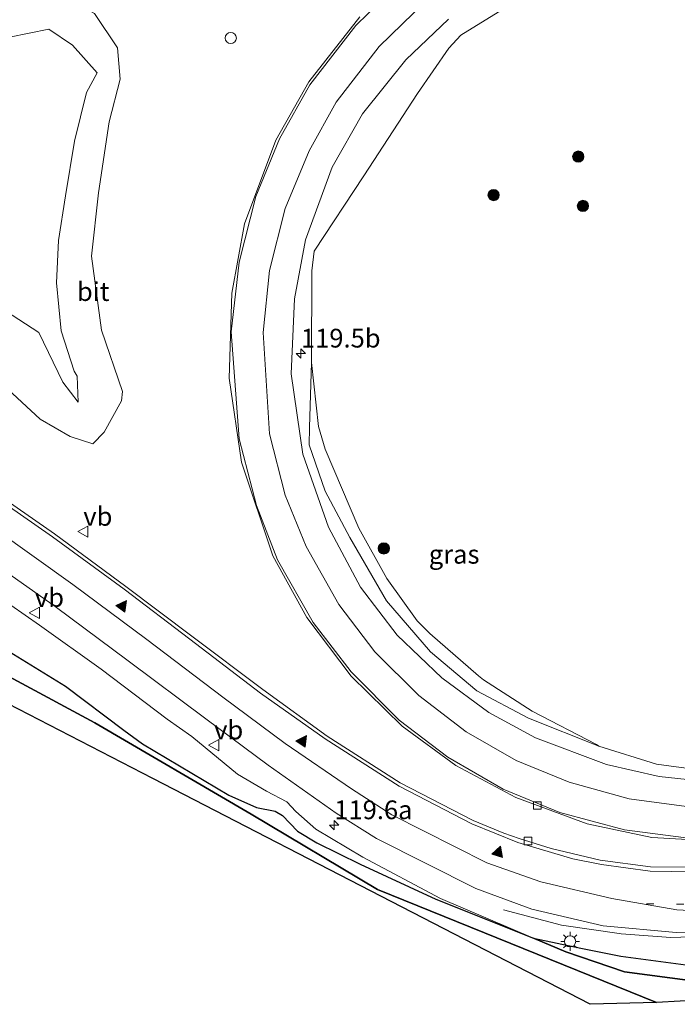
# Model space of a CAD drawing. Units: metres. Extents: x 180000 to 190010, y 443748 to 449069.
# Drawn here: x 183309 to 183396, y 448159 to 448290 of the extents above; entities that cross this region are included whole.
import ezdxf
from ezdxf.enums import TextEntityAlignment as Align

# ---------------------------------------------------------------- set-up
doc = ezdxf.new("R2010")
doc.units = ezdxf.units.M
doc.linetypes.add('IE-TERREINAFSCHEIDING', pattern=[10, 8, -2])
doc.linetypes.add('VW-1-3_STREEP', pattern=[4, 1, -3])
doc.layers.get('0').update_dxf_attribs({"lineweight": 25})
for name, color, linetype, lineweight in [('B-ME-AL-OVERIG-GV-B6', 7, 'BV-GELEIDERAIL', 18), ('B-ME-AL-OVERIG-S-B1', 7, 'Continuous', 18), ('B-ME-AM-KILOMETR-S-B1', 7, 'Continuous', 18), ('B-ME-BV-GELEIDECONSTRUCTIE-GELEIDERAIL-L-B1', 213, 'BV-GELEIDERAIL', 18), ('B-ME-GR-BOOM-S-B1', 93, 'Continuous', 18), ('B-ME-GR-BOS-GV-B6', 10, 'Continuous', 25), ('B-ME-GW-KRUINLIJN-L-B1', 93, 'Continuous', 18), ('B-ME-GW-TEENLIJN-L-B1', 93, 'Continuous', 18), ('B-ME-IE-GRASLAND-GV-B6', 93, 'Continuous', 18), ('B-ME-IE-MEUBILAIR_WEGMEUBILAIR-LICHTMAST-S-B1', 8, 'Continuous', 18), ('B-ME-IE-TERREINAFSCHEIDING-RASTERHEKWERK-L-B1', 8, 'IE-TERREINAFSCHEIDING', 18), ('B-ME-KG-KADASTRAAL-OPNAMEDTMGRENS-L-B1', 10, 'Continuous', 25), ('B-ME-VH-VERH_SOORT-BITUMEN-GV-B6', 8, 'IE-TERREINAFSCHEIDING-NATUURLIJK-HOUTWAL', 18), ('B-ME-VV-KOLK-S-B1', 8, 'Continuous', 18), ('B-ME-VW-MARKERING-13STREEP-045-L-B1', 255, 'VW-1-3_STREEP', 18), ('B-ME-VW-MARKERING-STREEP-015-L-B1', 7, 'Continuous', 18), ('B-ME-VW-MARKERING-VLAKMARK-S-B1', 7, 'Continuous', 18), ('B-ME-VW-MEUBILAIR_WEGMEUBILAIR-VERKEERSBORD-S-B1', 8, 'Continuous', 18)]:
    doc.layers.add(name, color=color, linetype=linetype, lineweight=lineweight)
doc.styles.add('NLCS-ISO', font='NLCS-ISO.TTF')
doc.linetypes.add('BV-GELEIDERAIL', pattern='A,10,-3,[108,NLCS.SHX,S=1,R=0,X=0,Y=0],-3', length=16)
doc.linetypes.add('IE-TERREINAFSCHEIDING-NATUURLIJK-HOUTWAL', pattern='A,7,-1.5,[67,NLCS.SHX,S=0.75,R=45,X=0,Y=0],-1.5,7,-1.5,[70,NLCS.SHX,S=0.75,R=0,X=0,Y=0],-1.5', length=20)

# ---------------------------------------------------------------- blocks, each defined once
blk = doc.blocks.new('verkeersbord')
for p, q in [((0, 0.75), (-0.75, -0.625)), ((0.75, -0.625), (0, 0.75)), ((-0.75, -0.625), (0.75, -0.625))]:
    blk.add_line(p, q)
blk = doc.blocks.new('dtb')
blk.add_circle((0, 0), 0.75)
blk = doc.blocks.new('boom')
blk.add_hatch(color=256).paths.add_polyline_path([(-0.75, 0, 1), (0.75, 0, 1)])
blk.add_circle((0, 0), 0.75)
blk = doc.blocks.new('hecto')
for p, q in [((0, 0.625), (-0.625, 0)), ((0, -0.625), (0, 0.625)), ((-0.625, 0), (0.625, 0)), ((0.625, 0), (0, -0.625))]:
    blk.add_line(p, q)
blk = doc.blocks.new('kolk')
blk.add_lwpolyline([(-0.5, -0.5), (0.5, -0.5), (0.5, 0.5), (-0.5, 0.5)], close=True)
blk = doc.blocks.new('verfsymbol')
for color in [252, 253]:
    blk.add_hatch(color=color).paths.add_polyline_path([(0.75, -0.625), (0, 0.75), (-0.75, -0.625)])
blk.add_lwpolyline([(0.75, -0.625), (0, 0.75), (-0.75, -0.625)], close=True)
blk = doc.blocks.new('lantaarnpaal')
for p, q in [((-0.75, 0), (-1.25, 0)), ((-0.88, 0.88), (-0.53, 0.53)), ((0, 0.75), (0, 1.25)), ((0.53, 0.53), (0.88, 0.88)), ((0.75, 0), (1.25, 0)), ((-0.53, -0.53), (-0.88, -0.88)), ((0, -0.75), (0, -1.25)), ((0.53, -0.53), (0.88, -0.88))]:
    blk.add_line(p, q)
blk.add_circle((0, 0), 0.75)

msp = doc.modelspace()

# ---------------------------------------------------------------- linework, layer by layer
at = {"layer": 'B-ME-AL-OVERIG-GV-B6'}
for points in [[(183347.489, 448244.418, 33.245), (183347.553, 448256.63, 32.89), (183347.845, 448259.251, 32.847), (183354.488, 448269.303, 32.443), (183361.654, 448280.306, 32.267), (183365.816, 448286.351, 32.333), (183367.411, 448288.072, 32.338), (183373.544, 448291.879, 32.28)], [(183304.516, 448287.288, 32.481), (183312.435, 448288.892, 32.549), (183315.604, 448286.76, 32.494), (183318.88, 448283.078, 32.521), (183317.485, 448280.431, 32.465), (183315.871, 448273.928, 32.473), (183314.668, 448266.642, 32.519), (183313.745, 448260.675, 32.384), (183313.467, 448255.064, 32.505), (183314.081, 448248.657, 32.476), (183315.81, 448243.278, 32.575), (183316.21, 448242.572, 32.585)], [(183316.21, 448242.572, 32.585), (183316.375, 448239.105, 32.638), (183314.332, 448241.77, 32.628), (183311.107, 448248.411, 32.499), (183305.755, 448251.897, 32.548)], [(183404.746, 448189.299, 35.736), (183393.509, 448190.838, 35.429), (183385.851, 448193.239, 35.23), (183385.522, 448193.462, 35.22), (183376.942, 448197.885, 35.09), (183370.422, 448202.091, 34.929), (183369.781, 448202.629, 34.874), (183363.268, 448208.258, 34.694), (183361.584, 448209.952, 34.66), (183357.566, 448215.608, 34.56), (183353.816, 448222.327, 34.257), (183349.304, 448232.856, 33.803), (183348.407, 448235.886, 33.593), (183347.489, 448244.418, 33.245)]]:
    msp.add_polyline3d(points, dxfattribs=at)
at = {"layer": 'B-ME-BV-GELEIDECONSTRUCTIE-GELEIDERAIL-L-B1'}
msp.add_polyline3d([(183479.805, 448214.143, 37.567), (183470.633, 448206.403, 38.162), (183464.522, 448201.187, 38.078), (183455.406, 448193.426, 38.04), (183452.239, 448190.841, 38.062), (183449.171, 448188.425, 38.023), (183445.984, 448186.026, 37.948), (183444.694, 448185.085, 37.932), (183442.721, 448183.646, 37.907), (183438.218, 448180.096, 37.859), (183434.868, 448178.251, 37.769), (183432.37, 448176.876, 37.702), (183425.169, 448173.449, 37.553), (183417.678, 448170.771, 37.428), (183409.939, 448168.816, 37.333), (183402.027, 448167.854, 37.279), (183396.762, 448167.738, 37.267), (183395.419, 448167.708, 37.264), (183388.819, 448168.187, 37.05), (183388.539, 448168.228, 37.035), (183380.861, 448169.347, 36.634), (183373.127, 448171.381, 36.156)], dxfattribs=at)
at = {"layer": 'B-ME-GR-BOS-GV-B6'}
for points in [[(183405.037, 448159.696, 35.612), (183403.012, 448159.577, 35.64), (183393.538, 448159.039, 35.691), (183356.313, 448174.095, 35.894), (183339.461, 448184.151, 35.997), (183318.572, 448196.343, 36.183), (183298.483, 448207.146, 36.062), (183267.827, 448223.909, 35.974), (183268.191, 448227.513, 36.046), (183258.084, 448232.643, 34.974), (183248.547, 448237.814, 34.969), (183243.33, 448240.21, 35.892), (183233.527, 448242.403, 35.975), (183218.487, 448245.791, 35.987), (183205.979, 448248.478, 36.056), (183193.178, 448249.993, 36.119), (183175.068, 448252.144, 36.461), (183164.439, 448253.329, 36.788), (183155.791, 448254.264, 36.898), (183152.335, 448254.215, 37.306), (183141.358, 448253.678, 37.36), (183128.654, 448252.968, 36.845)], [(183302.483, 448208.71, 36.376), (183314.689, 448201.245, 36.097), (183322.461, 448195.346, 36.469), (183324.949, 448193.55, 36.464), (183336.447, 448186.668, 36.132), (183340.156, 448185.034, 36.013), (183342.654, 448184.566, 35.917), (183343.628, 448183.974, 36.001), (183345.639, 448181.887, 35.895), (183348.211, 448180.319, 35.892), (183353.983, 448177.484, 35.909), (183364.073, 448172.833, 35.824), (183377.093, 448167.631, 35.951), (183381.443, 448165.799, 35.54), (183389.265, 448163.138, 35.621), (183398.326, 448161.913, 35.684)], [(183298.483, 448207.146, 36.062), (183318.572, 448196.343, 36.183), (183339.461, 448184.151, 35.997), (183356.313, 448174.095, 35.894), (183393.538, 448159.039, 35.691), (183384.689, 448158.785, 35.758), (183360.96, 448171.034, 36.008), (183326.309, 448188.896, 36.063), (183302.862, 448200.998, 36.29)], [(183398.326, 448161.913, 35.684), (183389.265, 448163.138, 35.621), (183381.443, 448165.799, 35.54), (183377.093, 448167.631, 35.951), (183383.423, 448166.256, 36.124), (183388.75, 448165.188, 36.206), (183398.104, 448163.973, 36.288)]]:
    msp.add_polyline3d(points, dxfattribs=at)
at = {"layer": 'B-ME-GW-KRUINLIJN-L-B1'}
for points in [[(183314.085, 448293.419, 32.921), (183318.522, 448290.973, 33.018), (183321.596, 448286.414, 33.191), (183321.979, 448282.226, 33.343), (183320.502, 448276.506, 33.596), (183319.086, 448267.05, 33.7), (183318.149, 448258.598, 33.902), (183319.486, 448248.746, 34.069), (183322.258, 448240.565, 34.239), (183322.16, 448239.294, 34.168), (183319.842, 448235.132, 33.906), (183318.303, 448233.554, 33.981), (183315.301, 448234.53, 33.862), (183311.304, 448236.853, 33.864), (183302.097, 448245.355, 33.504)], [(183347.489, 448244.418, 33.245), (183348.407, 448235.886, 33.593), (183349.304, 448232.856, 33.803), (183353.816, 448222.327, 34.257), (183357.566, 448215.608, 34.56), (183361.584, 448209.952, 34.66), (183363.268, 448208.258, 34.694), (183369.781, 448202.629, 34.874), (183370.422, 448202.091, 34.929), (183376.942, 448197.885, 35.09), (183385.522, 448193.462, 35.22), (183385.851, 448193.239, 35.23)], [(183377.093, 448167.631, 35.951), (183364.073, 448172.833, 35.824), (183353.983, 448177.484, 35.909), (183348.211, 448180.319, 35.892), (183345.639, 448181.887, 35.895), (183343.628, 448183.974, 36.001), (183342.654, 448184.566, 35.917), (183340.156, 448185.034, 36.013), (183336.447, 448186.668, 36.132), (183324.949, 448193.55, 36.464), (183322.461, 448195.346, 36.469), (183314.689, 448201.245, 36.097), (183302.483, 448208.71, 36.376)], [(183446.699, 448184.436, 37.344), (183447.571, 448182.724, 37.116), (183448.057, 448181.806, 36.983), (183446.575, 448179.117, 37.187), (183443.775, 448176.739, 37.144), (183436.58, 448173.344, 36.965), (183431.64, 448170.715, 36.671), (183422.244, 448167.704, 36.523), (183415.835, 448165.95, 36.509), (183406.786, 448164.059, 36.386), (183398.104, 448163.973, 36.288), (183388.75, 448165.188, 36.206), (183383.423, 448166.256, 36.124), (183377.093, 448167.631, 35.951)]]:
    msp.add_polyline3d(points, dxfattribs=at)
at = {"layer": 'B-ME-GW-TEENLIJN-L-B1'}
for points in [[(183347.489, 448244.418, 33.245), (183347.553, 448256.63, 32.89), (183347.845, 448259.251, 32.847), (183354.488, 448269.303, 32.443), (183361.654, 448280.306, 32.267), (183365.816, 448286.351, 32.333), (183367.411, 448288.072, 32.338), (183373.544, 448291.879, 32.28), (183376.271, 448293.413, 32.3), (183385.386, 448296.656, 31.776), (183390.98, 448298.037, 32.146), (183403.476, 448301.993, 32.05), (183411.807, 448302.967, 32.061), (183418.251, 448302.294, 32.067), (183417.596, 448304.048, 32.587)], [(183304.516, 448287.288, 32.481), (183312.435, 448288.892, 32.549), (183315.604, 448286.76, 32.494), (183318.88, 448283.078, 32.521), (183317.485, 448280.431, 32.465), (183315.871, 448273.928, 32.473), (183314.668, 448266.642, 32.519), (183313.745, 448260.675, 32.384), (183313.467, 448255.064, 32.505), (183314.081, 448248.657, 32.476), (183315.81, 448243.278, 32.575), (183316.21, 448242.572, 32.585)], [(183316.21, 448242.572, 32.585), (183316.375, 448239.105, 32.638), (183314.332, 448241.77, 32.628), (183311.107, 448248.411, 32.499), (183305.755, 448251.897, 32.548)], [(183385.851, 448193.239, 35.23), (183376.455, 448196.96, 34.953), (183369.564, 448200.591, 34.705), (183363.374, 448205.821, 34.43), (183357.509, 448212.637, 34.222), (183352.63, 448221.078, 33.948), (183349.335, 448227.226, 33.809), (183347.201, 448233.43, 33.684), (183347.21, 448235.746, 33.593), (183347.489, 448244.418, 33.245)], [(183301.604, 448216.032, 33.396), (183311.202, 448209.374, 33.628), (183319.437, 448203.484, 33.943), (183328.218, 448196.847, 34.273), (183331.531, 448194.503, 34.343), (183337.623, 448189.485, 34.697), (183341.483, 448187.207, 34.783), (183344.209, 448185.82, 34.937), (183345.413, 448184.53, 34.988), (183348.071, 448182.174, 35.091), (183354.349, 448178.407, 35.424), (183364.697, 448172.898, 35.839), (183377.093, 448167.631, 35.951)], [(183385.851, 448193.239, 35.23), (183393.509, 448190.838, 35.429), (183404.746, 448189.299, 35.736), (183416.219, 448190.596, 36.028), (183427.452, 448193.431, 36.344), (183436.519, 448197.018, 36.874)], [(183377.093, 448167.631, 35.951), (183381.443, 448165.799, 35.54), (183389.265, 448163.138, 35.621), (183398.326, 448161.913, 35.684), (183405.264, 448161.925, 35.839), (183411.764, 448162.732, 35.76), (183415.655, 448163.686, 35.767), (183421.507, 448166.273, 35.397), (183432.118, 448169.496, 35.572), (183446.481, 448175.686, 35.879), (183452.734, 448178.706, 36.4)]]:
    msp.add_polyline3d(points, dxfattribs=at)
at = {"layer": 'B-ME-IE-GRASLAND-GV-B6'}
for points in [[(183302.097, 448245.355, 33.504), (183311.304, 448236.853, 33.864), (183315.301, 448234.53, 33.862), (183318.303, 448233.554, 33.981), (183319.842, 448235.132, 33.906), (183322.16, 448239.294, 34.168), (183322.258, 448240.565, 34.239), (183319.486, 448248.746, 34.069), (183318.149, 448258.598, 33.902), (183319.086, 448267.05, 33.7), (183320.502, 448276.506, 33.596), (183321.979, 448282.226, 33.343), (183321.596, 448286.414, 33.191), (183318.522, 448290.973, 33.018), (183314.085, 448293.419, 32.921)], [(183373.544, 448291.879, 32.28), (183367.411, 448288.072, 32.338), (183365.816, 448286.351, 32.333), (183361.654, 448280.306, 32.267), (183354.488, 448269.303, 32.443), (183347.845, 448259.251, 32.847), (183347.553, 448256.63, 32.89), (183347.489, 448244.418, 33.245)], [(183318.522, 448290.973, 33.018), (183321.596, 448286.414, 33.191), (183321.979, 448282.226, 33.343), (183320.502, 448276.506, 33.596), (183319.086, 448267.05, 33.7), (183318.149, 448258.598, 33.902), (183319.486, 448248.746, 34.069), (183322.258, 448240.565, 34.239), (183322.16, 448239.294, 34.168), (183319.842, 448235.132, 33.906), (183318.303, 448233.554, 33.981), (183315.301, 448234.53, 33.862), (183311.304, 448236.853, 33.864), (183302.097, 448245.355, 33.504)], [(183353.948, 448290.515, 33.32), (183347.124, 448281.87, 33.419), (183342.742, 448274.082, 33.505), (183338.558, 448262.903, 33.675), (183336.857, 448253.667, 33.835), (183336.495, 448242.323, 34.068), (183338.153, 448231.1, 34.31), (183342.354, 448218.64, 34.604), (183346.853, 448210.408, 34.818), (183352.773, 448202.577, 35.049), (183359.594, 448195.877, 35.264), (183366.751, 448190.64, 35.461), (183374.743, 448186.376, 35.655), (183384.274, 448182.842, 35.876), (183392.886, 448181.031, 36.088), (183403.214, 448180.45, 36.312)], [(183402.982, 448188.216, 35.799), (183393.9, 448189.198, 35.539), (183386.874, 448190.773, 35.337), (183377.379, 448194.317, 35.075), (183371.148, 448197.728, 34.893), (183364.869, 448202.332, 34.707), (183358.918, 448208.016, 34.511), (183354.035, 448214.421, 34.285), (183349.782, 448222.431, 34.031), (183346.352, 448232.18, 33.771), (183344.786, 448242.9, 33.504), (183345.212, 448252.891, 33.269), (183346.706, 448260.777, 33.119), (183350.234, 448270.481, 32.954), (183354.28, 448277.6, 32.854), (183360.097, 448284.813, 32.754), (183365.777, 448290.218, 32.678)], [(183305.755, 448251.897, 32.548), (183311.107, 448248.411, 32.499), (183314.332, 448241.77, 32.628), (183316.375, 448239.105, 32.638), (183316.21, 448242.572, 32.585), (183315.81, 448243.278, 32.575), (183314.081, 448248.657, 32.476), (183313.467, 448255.064, 32.505), (183313.745, 448260.675, 32.384), (183314.668, 448266.642, 32.519), (183315.871, 448273.928, 32.473), (183317.485, 448280.431, 32.465), (183318.88, 448283.078, 32.521), (183315.604, 448286.76, 32.494), (183312.435, 448288.892, 32.549), (183304.516, 448287.288, 32.481)], [(183347.489, 448244.418, 33.245), (183348.407, 448235.886, 33.593), (183349.304, 448232.856, 33.803), (183353.816, 448222.327, 34.257), (183357.566, 448215.608, 34.56), (183361.584, 448209.952, 34.66), (183363.268, 448208.258, 34.694), (183369.781, 448202.629, 34.874), (183370.422, 448202.091, 34.929), (183376.942, 448197.885, 35.09), (183385.522, 448193.462, 35.22), (183385.851, 448193.239, 35.23), (183376.455, 448196.96, 34.953), (183369.564, 448200.591, 34.705), (183363.374, 448205.821, 34.43), (183357.509, 448212.637, 34.222), (183352.63, 448221.078, 33.948), (183349.335, 448227.226, 33.809), (183347.201, 448233.43, 33.684), (183347.21, 448235.746, 33.593), (183347.489, 448244.418, 33.245)], [(183347.489, 448244.418, 33.245), (183347.21, 448235.746, 33.593), (183347.201, 448233.43, 33.684), (183349.335, 448227.226, 33.809), (183352.63, 448221.078, 33.948), (183357.509, 448212.637, 34.222), (183363.374, 448205.821, 34.43), (183369.564, 448200.591, 34.705), (183376.455, 448196.96, 34.953), (183385.851, 448193.239, 35.23), (183393.509, 448190.838, 35.429), (183404.746, 448189.299, 35.736)], [(183375.189, 448180.898, 35.715), (183373.147, 448181.616, 35.651), (183369.078, 448183.29, 35.581), (183359.322, 448188.355, 35.292), (183349.589, 448194.568, 35.036), (183341.009, 448200.795, 34.815), (183331.54, 448207.907, 34.591), (183322.739, 448214.511, 34.398), (183313.193, 448221.576, 34.214), (183303.179, 448228.482, 34.015)], [(183302.987, 448219.129, 33.646), (183313.298, 448211.865, 33.914), (183323.055, 448204.633, 34.226), (183333.391, 448196.853, 34.615), (183341.698, 448190.693, 34.959), (183350.793, 448184.306, 35.358), (183356.153, 448180.925, 35.582), (183369.429, 448174.225, 36.015), (183376.913, 448171.471, 36.239), (183386.389, 448169.268, 36.437), (183396.152, 448168.381, 36.543), (183403.799, 448168.579, 36.585), (183412.644, 448169.936, 36.664), (183421.417, 448172.631, 36.795), (183429.65, 448176.064, 36.991), (183437.01, 448180.145, 37.106), (183444.393, 448184.585, 37.271), (183445.238, 448185.224, 37.294), (183445.582, 448185.484, 37.3), (183446.105, 448185.516, 37.281), (183447.021, 448185.177, 37.281)], [(183301.604, 448216.032, 33.396), (183311.202, 448209.374, 33.628), (183319.437, 448203.484, 33.943), (183328.218, 448196.847, 34.273), (183331.531, 448194.503, 34.343), (183337.623, 448189.485, 34.697), (183341.483, 448187.207, 34.783), (183344.209, 448185.82, 34.937), (183345.413, 448184.53, 34.988), (183348.071, 448182.174, 35.091), (183354.349, 448178.407, 35.424), (183364.697, 448172.898, 35.839), (183377.093, 448167.631, 35.951), (183364.073, 448172.833, 35.824), (183353.983, 448177.484, 35.909), (183348.211, 448180.319, 35.892), (183345.639, 448181.887, 35.895), (183343.628, 448183.974, 36.001), (183342.654, 448184.566, 35.917), (183340.156, 448185.034, 36.013), (183336.447, 448186.668, 36.132), (183324.949, 448193.55, 36.464), (183322.461, 448195.346, 36.469), (183314.689, 448201.245, 36.097), (183302.483, 448208.71, 36.376)], [(183398.104, 448163.973, 36.288), (183388.75, 448165.188, 36.206), (183383.423, 448166.256, 36.124), (183377.093, 448167.631, 35.951), (183364.697, 448172.898, 35.839), (183354.349, 448178.407, 35.424), (183348.071, 448182.174, 35.091), (183345.413, 448184.53, 34.988), (183344.209, 448185.82, 34.937), (183341.483, 448187.207, 34.783), (183337.623, 448189.485, 34.697), (183331.531, 448194.503, 34.343), (183328.218, 448196.847, 34.273), (183319.437, 448203.484, 33.943), (183311.202, 448209.374, 33.628), (183301.604, 448216.032, 33.396)], [(183401.155, 448177.069, 36.265), (183392.733, 448177.136, 36.181), (183386.015, 448178.022, 36.069), (183379.475, 448179.593, 35.912), (183375.189, 448180.898, 35.715)]]:
    msp.add_polyline3d(points, dxfattribs=at)
at = {"layer": 'B-ME-IE-TERREINAFSCHEIDING-RASTERHEKWERK-L-B1'}
msp.add_polyline3d([(183081.87, 448251.239, 36.779), (183104.258, 448251.869, 36.91), (183128.654, 448252.968, 36.845), (183141.358, 448253.678, 37.36), (183152.335, 448254.215, 37.306), (183155.791, 448254.264, 36.898), (183164.439, 448253.329, 36.788), (183175.068, 448252.144, 36.461), (183193.178, 448249.993, 36.119), (183205.979, 448248.478, 36.056), (183218.487, 448245.791, 35.987), (183233.527, 448242.403, 35.975), (183243.33, 448240.21, 35.892), (183248.547, 448237.814, 34.969), (183258.084, 448232.643, 34.974), (183268.191, 448227.513, 36.046), (183267.827, 448223.909, 35.974), (183298.483, 448207.146, 36.062), (183318.572, 448196.343, 36.183), (183339.461, 448184.151, 35.997), (183356.313, 448174.095, 35.894), (183393.538, 448159.039, 35.691)], dxfattribs=at)
at = {"layer": 'B-ME-KG-KADASTRAAL-OPNAMEDTMGRENS-L-B1'}
msp.add_polyline3d([(183491.1221, 448168.7634, 34.3885), (183471.355, 448163.59, 34.633), (183437.418, 448161.603, 35.17), (183405.0369, 448159.6961, 35.612), (183403.012, 448159.577, 35.64), (183393.538, 448159.039, 35.691), (183384.689, 448158.785, 35.758), (183360.96, 448171.034, 36.008), (183326.309, 448188.896, 36.063), (183302.862, 448200.998, 36.29), (183277.556, 448214.005, 36.239), (183262.655, 448221.781, 36.089), (183243.683, 448231.554, 36.016), (183237.09, 448230.684, 36.016), (183218.376, 448228.361, 36.016), (183195.6, 448225.581, 36.016), (183171.295, 448223.131, 36.016), (183148.669, 448220.918, 36.016), (183120.309, 448218.144, 36.016), (183091.732, 448215.758, 36.106), (183082.58, 448214.994, 35.561)], dxfattribs=at)
at = {"layer": 'B-ME-VH-VERH_SOORT-BITUMEN-GV-B6'}
for points in [[(183403.214, 448180.45, 36.312), (183392.886, 448181.031, 36.088), (183384.274, 448182.842, 35.876), (183374.743, 448186.376, 35.655), (183366.751, 448190.64, 35.461), (183359.594, 448195.877, 35.264), (183352.773, 448202.577, 35.049), (183346.853, 448210.408, 34.818), (183342.354, 448218.64, 34.604), (183338.153, 448231.1, 34.31), (183336.495, 448242.323, 34.068), (183336.857, 448253.667, 33.835), (183338.558, 448262.903, 33.675), (183342.742, 448274.082, 33.505), (183347.124, 448281.87, 33.419), (183353.948, 448290.515, 33.32)], [(183365.777, 448290.218, 32.678), (183360.097, 448284.813, 32.754), (183354.28, 448277.6, 32.854), (183350.234, 448270.481, 32.954), (183346.706, 448260.777, 33.119), (183345.212, 448252.891, 33.269), (183344.786, 448242.9, 33.504), (183346.352, 448232.18, 33.771), (183349.782, 448222.431, 34.031), (183354.035, 448214.421, 34.285), (183358.918, 448208.016, 34.511), (183364.869, 448202.332, 34.707), (183371.148, 448197.728, 34.893), (183377.379, 448194.317, 35.075), (183386.874, 448190.773, 35.337), (183393.9, 448189.198, 35.539), (183402.982, 448188.216, 35.799)], [(183303.179, 448228.482, 34.015), (183313.193, 448221.576, 34.214), (183322.739, 448214.511, 34.398), (183331.54, 448207.907, 34.591), (183341.009, 448200.795, 34.815), (183349.589, 448194.568, 35.036), (183359.322, 448188.355, 35.292), (183369.078, 448183.29, 35.581), (183373.147, 448181.616, 35.651), (183375.189, 448180.898, 35.715), (183379.475, 448179.593, 35.912), (183386.015, 448178.022, 36.069), (183392.733, 448177.136, 36.181), (183401.155, 448177.069, 36.265)], [(183403.799, 448168.579, 36.585), (183396.152, 448168.381, 36.543), (183386.389, 448169.268, 36.437), (183376.913, 448171.471, 36.239), (183369.429, 448174.225, 36.015), (183356.153, 448180.925, 35.582), (183350.793, 448184.306, 35.358), (183341.698, 448190.693, 34.959), (183333.391, 448196.853, 34.615), (183323.055, 448204.633, 34.226), (183313.298, 448211.865, 33.914), (183302.987, 448219.129, 33.646)]]:
    msp.add_polyline3d(points, dxfattribs=at)
at = {"layer": 'B-ME-VW-MARKERING-13STREEP-045-L-B1'}
msp.add_polyline3d([(183392.182, 448172.203, 36.02), (183403.349, 448172.048, 36.143), (183411.559, 448173.715, 36.469), (183421.79, 448176.946, 36.589), (183431.619, 448181.644, 36.762), (183440.72, 448186.936, 37.107), (183453.401, 448196.889, 37.379), (183474.578, 448215.053, 37.675), (183482.254, 448222.244, 37.885)], dxfattribs=at)
at = {"layer": 'B-ME-VW-MARKERING-STREEP-015-L-B1'}
for points in [[(183398.155, 448180.925, 36.17), (183389.27, 448182.052, 35.976), (183380.616, 448184.378, 35.763), (183373.088, 448187.504, 35.592), (183365.7, 448191.774, 35.401), (183359.205, 448196.689, 35.222), (183352.765, 448203.142, 35.011), (183347.71, 448209.712, 34.823), (183342.969, 448218.068, 34.606), (183340.17, 448225.349, 34.42), (183337.824, 448234.251, 34.21), (183336.794, 448248.486, 33.914), (183337.84, 448257.791, 33.736), (183340.078, 448266.544, 33.581), (183343.205, 448274.255, 33.47), (183347.277, 448281.44, 33.386), (183353.393, 448289.392, 33.291), (183359.993, 448295.82, 33.232)], [(183398.212, 448185.078, 35.895), (183389.861, 448186.184, 35.676), (183381.871, 448188.404, 35.482), (183374.791, 448191.316, 35.299), (183368.135, 448195.136, 35.118), (183361.809, 448199.966, 34.933), (183355.964, 448205.79, 34.723), (183351.138, 448212.125, 34.531), (183346.781, 448219.873, 34.314), (183343.987, 448226.721, 34.146), (183341.905, 448234.913, 33.933), (183341.025, 448248.406, 33.62), (183341.893, 448256.708, 33.448), (183343.998, 448264.964, 33.301), (183347.17, 448272.643, 33.176), (183350.78, 448279.131, 33.095), (183356.518, 448286.593, 33.003), (183362.671, 448292.544, 32.942)], [(183302.896, 448228.117, 34.019), (183312.947, 448221.149, 34.229), (183322.491, 448214.16, 34.427), (183331.254, 448207.512, 34.62), (183340.711, 448200.308, 34.853), (183349.32, 448194.209, 35.079), (183359.194, 448187.89, 35.378), (183368.887, 448182.852, 35.646), (183375.005, 448180.353, 35.747), (183382.37, 448178.174, 35.906), (183386.167, 448177.426, 36), (183392.678, 448176.569, 36.101), (183401.222, 448176.413, 36.209)], [(183482.9244, 448218.0925, 37.732), (183476.577, 448212.552, 37.595), (183466.825, 448203.991, 37.465), (183457.886, 448196.139, 37.384), (183450.406, 448189.898, 37.368), (183443.871, 448185.148, 37.262), (183436.751, 448180.509, 37.103), (183429.468, 448176.552, 36.949), (183421.104, 448173.465, 36.768), (183412.298, 448171.503, 36.619), (183404, 448170.989, 36.489), (183396.223, 448171.407, 36.394), (183387.543, 448172.893, 36.243), (183378.08, 448175.143, 36.044), (183370.867, 448177.657, 35.854), (183358.226, 448184.065, 35.492), (183352.812, 448187.519, 35.314), (183343.962, 448193.595, 35.005), (183335.644, 448199.769, 34.717), (183325.546, 448207.456, 34.426), (183315.643, 448214.803, 34.149), (183305.274, 448222.172, 33.912)]]:
    msp.add_polyline3d(points, dxfattribs=at)

# ---------------------------------------------------------------- block references
at = {"layer": 'B-ME-AL-OVERIG-S-B1', "rotation": 90}
msp.add_blockref('dtb', (183336.717, 448287.709, 32.832), dxfattribs=at)
at = {"layer": 'B-ME-AM-KILOMETR-S-B1', "rotation": 90}
for p in [(183346.087, 448245.63, 33.224), (183350.532, 448182.702, 35.18)]:
    msp.add_blockref('hecto', p, dxfattribs=at)
at = {"layer": 'B-ME-GR-BOOM-S-B1', "rotation": 90}
for p in [(183383.078, 448271.894, 32.043), (183371.787, 448266.745, 32.04), (183383.71, 448265.305, 31.967), (183357.145, 448219.61, 34.343)]:
    msp.add_blockref('boom', p, dxfattribs=at)
at = {"layer": 'B-ME-IE-MEUBILAIR_WEGMEUBILAIR-LICHTMAST-S-B1', "rotation": 90}
msp.add_blockref('lantaarnpaal', (183381.999, 448167.183, 36.023), dxfattribs=at)
at = {"layer": 'B-ME-VV-KOLK-S-B1', "rotation": 90}
for p in [(183377.631, 448185.308, 35.682), (183376.389, 448180.579, 35.852)]:
    msp.add_blockref('kolk', p, dxfattribs=at)
at = {"layer": 'B-ME-VW-MARKERING-VLAKMARK-S-B1'}
for p, rotation in [((183322.35, 448212.058, 34.367), 323), ((183346.387, 448194.025, 35.025), 325.5), ((183372.464, 448179.188, 35.802), 342)]:
    msp.add_blockref('verfsymbol', p, dxfattribs=dict(at, rotation=rotation))
at = {"layer": 'B-ME-VW-MEUBILAIR_WEGMEUBILAIR-VERKEERSBORD-S-B1', "rotation": 90}
for p in [(183317.05, 448221.849, 34.146), (183310.593, 448211.027, 33.771), (183334.5, 448193.356, 34.538)]:
    msp.add_blockref('verkeersbord', p, dxfattribs=at)

# ---------------------------------------------------------------- texts
at = {"layer": 'B-ME-AM-KILOMETR-S-B1', "ltscale": 0.2, "style": 'NLCS-ISO'}
for s, p in [('119.5b', (183346.087, 448245.63, 33.224)), ('119.6a', (183350.532, 448182.702, 35.18))]:
    msp.add_text(s, height=2.5, dxfattribs=at).set_placement(p, align=Align.BOTTOM_LEFT)
at = {"layer": 'B-ME-IE-GRASLAND-GV-B6', "ltscale": 0.2, "style": 'NLCS-ISO'}
msp.add_text('gras', height=2.5, dxfattribs=at).set_placement((183366.526, 448218.8285), align=Align.MIDDLE_CENTER)
at = {"layer": 'B-ME-VH-VERH_SOORT-BITUMEN-GV-B6', "ltscale": 0.2, "style": 'NLCS-ISO'}
msp.add_text('bit', height=2.5, dxfattribs=at).set_placement((183318.36617, 448253.87734), align=Align.MIDDLE_CENTER)
at = {"layer": 'B-ME-VW-MEUBILAIR_WEGMEUBILAIR-VERKEERSBORD-S-B1', "ltscale": 0.2, "style": 'NLCS-ISO'}
for p in [(183317.05, 448221.849, 34.146), (183310.593, 448211.027, 33.771), (183334.5, 448193.356, 34.538)]:
    msp.add_text('vb', height=2.5, dxfattribs=at).set_placement(p, align=Align.BOTTOM_LEFT)

doc.saveas('drawing.dxf')
